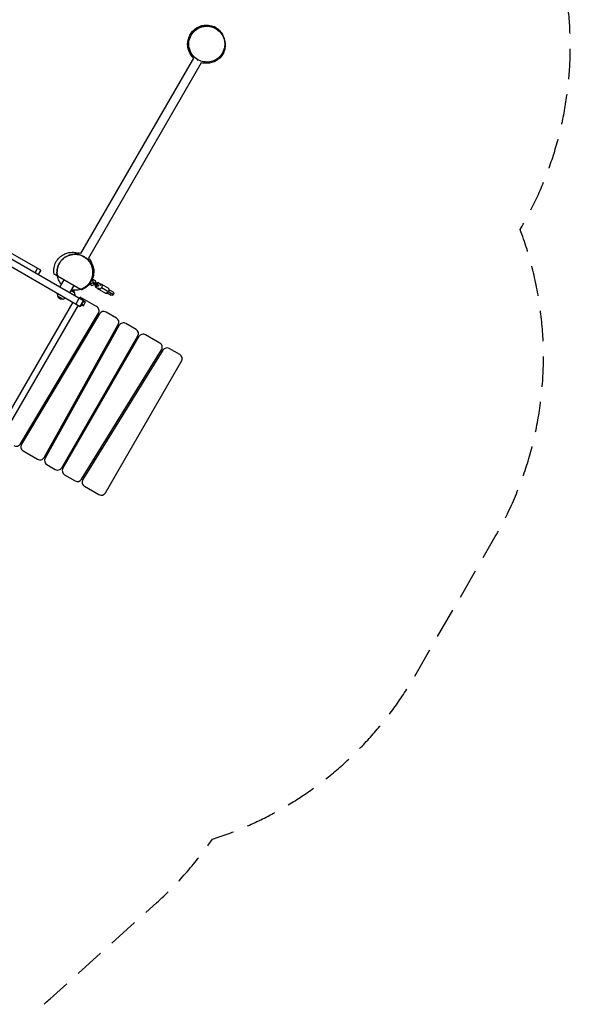
# Model space of a CAD drawing. Units: millimetres. Extents: x -5789 to 4755, y -8239 to 7089.
# Drawn here: x 2458 to 4755, y -4128 to -17 of the extents above; entities that cross this region are included whole.
import ezdxf

# ---------------------------------------------------------------- set-up
doc = ezdxf.new("R2010")
doc.units = ezdxf.units.MM
doc.header["$LTSCALE"] = 20
doc.linetypes.add('HIDDEN', pattern=[9.525, 6.35, -3.175])
doc.layers.add('2d', color=230, linetype='Continuous')
doc.layers.add('AS-Safetyzone', color=5, linetype='HIDDEN')

msp = doc.modelspace()

# ---------------------------------------------------------------- linework, layer by layer
at = {"layer": '2d'}
for p, q in [((3182.3, -177.4), (2711.3, -993.3)), ((3215.2, -196.4), (2744.2, -1012.3)), ((3200.1, -184.6), (3198.8, -186.9)), ((1033.8, -245.3), (2710.6, -1213.4)), ((2724.1, -1190), (1047.3, -221.9)), ((2546.1, -1062.9), (2416.6, -988.2)), ((2521.9, -1073.3), (2532.4, -1055.1)), ((2545.8, -1062.8), (2535.3, -1081)), ((2535.6, -1081.1), (2546.1, -1062.9)), ((2535.6, -1081.1), (2546.1, -1062.9)), ((2614.8, -1086.5), (2711.6, -1142.3)), ((2625.3, -1132.9), (2642.8, -1102.6)), ((2764.5, -1109.1), (2757, -1104.7)), ((2757.3, -1104.1), (2761.1, -1106.3)), ((2759.4, -1098.4), (2772.6, -1106)), ((2761.1, -1106.3), (2764.1, -1101.1)), ((2772.6, -1106), (2775.2, -1115.6)), ((2667.1, -1157.1), (2684.6, -1126.8)), ((2686.5, -1156.7), (2672.1, -1148.4)), ((2748.4, -1119.7), (2760.6, -1126.8)), ((2751.7, -1114.7), (2755.1, -1116.7)), ((2752.1, -1114.1), (2759.3, -1118.2)), ((2752.1, -1121.9), (2755.1, -1116.7)), ((2770.2, -1124.2), (2760.6, -1126.8)), ((2764.1, -1111.5), (2761.1, -1116.7)), ((2785.3, -1130.6), (2761.1, -1116.7)), ((2764.1, -1111.5), (2788.3, -1125.4)), ((2769.1, -1114.4), (2766.1, -1119.5)), ((2771.2, -1122.5), (2770.2, -1124.2)), ((2776.4, -1118.5), (2773.4, -1123.7)), ((2775.2, -1115.6), (2774.2, -1117.3)), ((2776.5, -1134.8), (2779.6, -1136.6)), ((2782.8, -1137.4), (2791, -1137.3)), ((2788.1, -1125.3), (2785.1, -1130.5)), ((2788.3, -1125.4), (2785.3, -1130.6)), ((2786.4, -1141.7), (2815.7, -1158.6)), ((2787.5, -1115.7), (2790.6, -1117.5)), ((2796.9, -1127), (2792.9, -1119.9)), ((2798.4, -1120.9), (2827.7, -1137.8)), ((2799.6, -1135.4), (2849.7, -1164.3)), ((2846.7, -1153.4), (2830, -1143.8)), ((2616.6, -1170.6), (2615.4, -1158.4)), ((2616.6, -1170.6), (2638.8, -1183.4)), ((2638.8, -1183.4), (2650, -1178.4)), ((2686.5, -1156.7), (2687.8, -1169)), ((2692.8, -1203.1), (2706.3, -1179.7)), ((2706.8, -1180), (2709.8, -1174.8)), ((2778.8, -1214.6), (2709.8, -1174.8)), ((2710.6, -1213.4), (2724.1, -1190)), ((2724.1, -1190), (2710.6, -1213.4)), ((2724.1, -1190), (2710.6, -1213.4)), ((2731.5, -1197.2), (2722.9, -1192.2)), ((2724.1, -1190), (2724.1, -1190)), ((2732.8, -1195), (2724.1, -1190)), ((2822, -1157.6), (2838.7, -1167.2)), ((2376.7, -1723.8), (2681.2, -1196.4)), ((2398.4, -1736.3), (2702.9, -1208.9)), ((2710.6, -1213.4), (2710.6, -1213.4)), ((2714.6, -1206.5), (2723.3, -1211.4)), ((2724.5, -1209.3), (2715.9, -1204.3)), ((2723.3, -1211.4), (2732.8, -1195)), ((2460.4, -1787.4), (2786, -1242.2)), ((2790.6, -1244.2), (2465, -1789.4)), ((2861.6, -1262.4), (2817.8, -1237.2)), ((2559.7, -1844.1), (2869.1, -1289.5)), ((2873.1, -1292.5), (2563.8, -1847.2)), ((2943.6, -1309.8), (2900.6, -1284.9)), ((2633.5, -1887), (2951, -1337.1)), ((2955.3, -1339.6), (2637.8, -1889.5)), ((2739.2, -1330.3), (2734.9, -1327.8)), ((3042.7, -1367), (2982.6, -1332.3)), ((2710.3, -1369), (2714.6, -1371.5)), ((2715.9, -1935.3), (3049.7, -1394.8)), ((3054.7, -1396.3), (2720.9, -1936.8)), ((2824.6, -1379.6), (2820.2, -1377.1)), ((3125.5, -1414.8), (3081.7, -1389.5)), ((2796.8, -1419), (2801.2, -1421.5)), ((2905.3, -1426.2), (2901, -1423.7)), ((2815.3, -1992), (3132.8, -1442.1)), ((2877, -1465.3), (2881.3, -1467.8)), ((3001.8, -1481.9), (2997.5, -1479.4)), ((2972.2, -1520.3), (2976.6, -1522.8)), ((2970.7, -1522.9), (2973.3, -1524.4)), ((2974.8, -1521.8), (2973.3, -1524.4)), ((2540.7, -1662.6), (2536.4, -1660.1)), ((2511.8, -1701.3), (2516.1, -1703.8)), ((2636, -1717.6), (2631.7, -1715.1)), ((2608.3, -1757.1), (2612.6, -1759.6)), ((2711.8, -1761.4), (2707.5, -1758.9)), ((2683.5, -1800.4), (2687.8, -1802.9)), ((2798.4, -1811.4), (2794, -1808.9)), ((2796.2, -1805.4), (2796.7, -1810.4)), ((2472.2, -1817), (2532.3, -1851.7)), ((2768.8, -1849.7), (2773.1, -1852.2)), ((2571.2, -1874.2), (2606.1, -1894.4)), ((2767.2, -1852.3), (2771.6, -1854.8)), ((2645.1, -1916.9), (2688.9, -1942.2)), ((2727.9, -1964.7), (2788, -1999.4))]:
    msp.add_line(p, q, dxfattribs=at)
at = {"layer": '2d', "extrusion": (0, 0, -1)}
for centre, radius, start, end in [((-3193.4, -160.7), 20, 303.6514, 10.2835), ((-3224.1, -178.5), 20, 242.5556, 296.3486), ((-2733.1, -1028.9), 20, 123.6514, 191.1292), ((-2733.1, -1028.9), 20, 191.2414, 191.2425), ((-2669.7, -1160.3), 17, 106.9106, 167.3321), ((-2633.4, -1167.1), 17, 252.6679, 347.3321), ((-2842.7, -1160.3), 8, 120, 300)]:
    msp.add_arc(centre, radius, start, end, dxfattribs=at)
at = {"layer": '2d'}
for centre, start, end in [((2702.4, -1011.2), 131.2114, 131.2252), ((2702.4, -1011.2), 63.6514, 130.8854), ((2717.1, -1202.1), 60, 105.573), ((2768.8, -1232), 329.1512, 60), ((2807.8, -1254.5), 60, 149.1512), ((2851.6, -1279.8), 330.8488, 60), ((2890.6, -1302.3), 60, 150.8488), ((2933.6, -1327.1), 330, 60), ((2972.6, -1349.6), 60, 150), ((3032.7, -1384.3), 328.3028, 60), ((3071.7, -1406.8), 60, 148.3028), ((3115.5, -1432.1), 330, 60), ((2443.2, -1777.2), 240, 329.1512), ((2482.2, -1799.7), 149.1512, 240), ((2542.3, -1834.4), 240, 330.8487), ((2581.2, -1856.9), 150.8488, 240), ((2616.1, -1877), 240, 330), ((2655.1, -1899.5), 150, 240), ((2698.9, -1924.8), 240, 328.3028), ((2737.9, -1947.3), 148.3028, 240), ((2798, -1982), 240, 330)]:
    msp.add_arc(centre, 20, start, end, dxfattribs=at)
for centre, major_axis, ratio, start_param, end_param in [((2782, -1125.2), (-5.5, -9.53), 0.748932, 4.988616, 6.296942), ((2785.1, -1127.1), (5.5, 9.53), 0.725399, 1.847023, 3.547995), ((2782, -1125.2), (-5.5, -9.53), 0.748932, 3.127836, 4.436162), ((2785.1, -1127.1), (5.5, 9.53), 0.725399, 5.876783, 7.577755), ((2821.7, -1148.2), (6, 10.4), 0.662647, 5.442117, 6.351162), ((2821.7, -1148.2), (6, 10.4), 0.662647, 3.073616, 3.982661)]:
    msp.add_ellipse(centre, major_axis=major_axis, ratio=ratio, start_param=start_param, end_param=end_param, dxfattribs=at)
at = {"layer": '2d', "extrusion": (0, 0, -1)}
for centre, major_axis, ratio, start_param, end_param in [((2782.2, -1125.3), (-5.5, -9.53), 0.725399, 0, 1.29457), ((2782.2, -1125.3), (-5.5, -9.53), 0.725399, 1.847023, 3.141593), ((2792.4, -1131.3), (6, 10.4), 0.688329, 1.570796, 3.756836), ((2792.4, -1131.3), (6, 10.4), 0.688329, 5.667942, 7.853982), ((2820.7, -1147.6), (6, 10.4), 0.688329, 0, 1.570796), ((2820.7, -1147.6), (6, 10.4), 0.688329, 1.570796, 3.141593)]:
    msp.add_ellipse(centre, major_axis=major_axis, ratio=ratio, start_param=start_param, end_param=end_param, dxfattribs=at)
at = {"layer": '2d'}
for points, knots in [([(3174.2, -166.2), (3173.7, -165.6), (3173.2, -164.9), (3167.9, -157.4), (3163.3, -148.5), (3158.7, -130.5), (3158.1, -122.7), (3158.6, -108.9), (3159.8, -102.7), (3163, -91.2), (3165.2, -86), (3170.8, -75.4), (3174.4, -70.2), (3184.5, -58.9), (3191.6, -51.9), (3208.3, -44.1), (3212.4, -42.5), (3223.8, -39.5), (3231.7, -38.4), (3247.6, -39), (3255.7, -40.6), (3270.6, -46.1), (3277.7, -50.2), (3289.8, -59.7), (3294.9, -65.3), (3302.5, -76), (3305.2, -81.2), (3308.6, -89.5), (3309.6, -92.8), (3310.7, -96.8), (3311, -97.9), (3311.2, -99)], [64.992449, 64.992449, 64.992449, 64.992449, 65.477653, 65.477653, 70.650489, 70.650489, 74.710089, 74.710089, 78.759482, 78.759482, 83.354998, 83.354998, 89.203978, 89.203978, 95.967205, 95.967205, 97.860333, 97.860333, 100.705852, 100.705852, 103.442731, 103.442731, 106.201338, 106.201338, 109.018454, 109.018454, 111.786798, 111.786798, 114.164375, 114.164375, 115.180854, 115.180854, 115.180854, 115.180854]), ([(3174.1, -157.3), (3174.1, -157.3), (3174.1, -157.3), (3174, -157.2), (3174, -157.2), (3174, -157.2), (3174, -157.2), (3174, -157.2), (3174, -157.2), (3174, -157.2), (3174, -157.3), (3174, -157.2), (3174, -157.2), (3174, -157.2), (3174, -157.2), (3174, -157.2), (3174, -157.2), (3174, -157.2), (3174, -157.2), (3174, -157.2), (3174, -157.2), (3174, -157.2), (3174, -157.2), (3173.9, -157.1), (3173.9, -157), (3173.8, -156.8), (3173.7, -156.7), (3172.6, -154.8), (3171.6, -153), (3169, -147.5), (3167.5, -143.7), (3164, -132.1), (3163, -123.8), (3163.5, -107.6), (3165.2, -99.4), (3171, -84.2), (3175.1, -77), (3185.5, -64.5), (3191.8, -59), (3205.6, -50.4), (3213.3, -47.2), (3229.1, -43.5), (3237.4, -43), (3253.6, -44.6), (3261.7, -46.7), (3276.6, -53.4), (3283.6, -58.1), (3293.2, -67.2), (3296.6, -71), (3300.4, -76.5), (3301.3, -77.9), (3302.2, -79.4), (3302.3, -79.4), (3302.3, -79.5), (3302.4, -79.6), (3302.4, -79.6), (3302.4, -79.6), (3302.4, -79.6), (3302.4, -79.6), (3302.4, -79.6), (3302.4, -79.6), (3302.4, -79.6), (3302.4, -79.6), (3302.4, -79.6), (3302.4, -79.6), (3302.4, -79.6), (3302.4, -79.6), (3302.4, -79.6), (3302.4, -79.6), (3302.4, -79.6)], [154.6672, 154.6672, 154.6672, 154.6672, 157.148158, 157.148158, 158.648158, 158.648158, 159.148158, 159.148158, 159.155994, 159.155994, 159.16383, 159.16383, 159.163891, 159.163891, 159.164186, 159.164186, 159.164674, 159.164674, 159.165651, 159.165651, 159.167604, 159.167604, 159.175416, 159.175416, 159.191041, 159.191041, 159.248198, 159.248198, 159.858349, 159.858349, 161.065447, 161.065447, 163.503354, 163.503354, 165.941257, 165.941257, 168.379157, 168.379157, 170.817057, 170.817057, 173.254957, 173.254957, 175.692897, 175.692897, 178.129816, 178.129816, 180.594911, 180.594911, 182.102241, 182.102241, 182.602508, 182.602508, 182.618366, 182.618366, 182.634223, 182.634223, 182.634468, 182.634468, 182.635445, 182.635445, 182.639351, 182.639351, 182.647163, 182.647163, 182.662788, 182.662788, 182.721382, 182.721382, 185.221383, 185.221383, 185.221383, 185.221383]), ([(3310.6, -98.9), (3309.8, -95.7), (3308.7, -92.6), (3305.5, -84.9), (3303.1, -80.4), (3295.2, -68.8), (3288.7, -62.2), (3274.1, -52.1), (3266.3, -48.4), (3249.9, -44), (3241.6, -43.1), (3224.7, -44.3), (3216.4, -46.3), (3200.3, -53.2), (3192.9, -58.2), (3179.4, -71), (3173.8, -78.9), (3165.5, -97.1), (3163.3, -107.4), (3163.1, -128.4), (3165.3, -139.1), (3173.4, -157.3), (3178.7, -165), (3191.6, -177.8), (3198.9, -182.9), (3214.7, -190.1), (3222.9, -192.4), (3239.7, -193.9), (3248, -193.3), (3264.7, -189.2), (3272.7, -185.6), (3287.6, -175.6), (3294.2, -169.1), (3305.4, -153.3), (3309.4, -144), (3311.5, -134.4), (3313.3, -126.1), (3313.7, -117.7), (3312.2, -105.9), (3311.5, -102.3), (3310.6, -98.9)], [-469.080824, -469.080824, -469.080824, -469.080824, -457.744577, -457.744577, -440.363857, -440.363857, -409.748469, -409.748469, -382.030674, -382.030674, -356.509431, -356.509431, -330.806987, -330.806987, -303.518922, -303.518922, -272.745252, -272.745252, -237.76544, -237.76544, -200.723935, -200.723935, -169.030687, -169.030687, -139.943938, -139.943938, -113.546502, -113.546502, -88.190288, -88.190288, -61.859324, -61.859324, -33.038143, -33.038143, 0, 0, 0, 28.631655, 28.631655, 41.110393, 41.110393, 41.110393, 41.110393]), ([(3302.4, -79.6), (3302.4, -79.6), (3302.4, -79.6), (3302.8, -80.2), (3304, -82.2), (3307.3, -88.7), (3309.6, -92.6), (3313, -105.1), (3313.8, -108.7), (3315, -118.9), (3315.2, -126.2), (3312.9, -141.1), (3310.7, -148.6), (3303.9, -162.7), (3299.2, -169.5), (3287.9, -181.2), (3281.1, -186.2), (3267.4, -193.4), (3260.4, -195.7), (3247.7, -198.3), (3241.8, -198.7), (3233.8, -198.5), (3231.2, -198.2), (3228.7, -197.9)], [6.854737, 6.854737, 6.854737, 6.854737, 9.368837, 9.368837, 18.727693, 18.727693, 26.794663, 26.794663, 29.331432, 29.331432, 32.621339, 32.621339, 35.417737, 35.417737, 38.19697, 38.19697, 41.017006, 41.017006, 43.752366, 43.752366, 46.496988, 46.496988, 48.062745, 48.062745, 48.062745, 48.062745]), ([(3310.4, -95.6), (3310.3, -95.4), (3310.3, -95.2), (3310, -94.7), (3309.9, -94.4), (3309.6, -94.3)], [0.21500766, 0.21500766, 0.21500766, 0.21500766, 0.2374743, 0.2374743, 0.27842804, 0.27842804, 0.27842804, 0.27842804]), ([(3312.1, -102.1), (3312.1, -101.8), (3312, -101.5), (3311.4, -100.2), (3310.8, -99.2), (3310.6, -98.9), (3310.6, -98.9), (3310.6, -98.9)], [0.7853753, 0.7853753, 0.7853753, 0.7853753, 0.8150232, 0.8150232, 0.9200183, 0.9200183, 0.9384253, 0.9384253, 0.9384253, 0.9384253]), ([(3180.1, -166.7), (3180.2, -167), (3180.3, -167.3), (3180.6, -168), (3180.8, -168.4), (3181.1, -168.8), (3181.2, -169), (3181.5, -169.2), (3181.6, -169.3), (3181.8, -169.6), (3182, -169.6), (3182.2, -169.8), (3182.3, -169.9), (3182.6, -169.9), (3182.7, -170), (3182.8, -170)], [0.009845412, 0.009845412, 0.009845412, 0.009845412, 0.010895469, 0.010895469, 0.012109414, 0.012109414, 0.012716386, 0.012716386, 0.013323359, 0.013323359, 0.013930331, 0.013930331, 0.014537304, 0.014537304, 0.015051915, 0.015051915, 0.015051915, 0.015051915]), ([(2601.5, -1078.8), (2600.3, -1072.5), (2599.7, -1065.2), (2601.1, -1050.1), (2602.9, -1042.2), (2609.2, -1027.2), (2613.7, -1020), (2624.3, -1008), (2630.4, -1003), (2642.8, -995.4), (2649.1, -992.8), (2660.4, -989.4), (2665.4, -988.6), (2674.4, -987.7), (2678.3, -987.7), (2685.8, -988), (2689.2, -988.5), (2696.2, -989.6), (2699.5, -990.3), (2702.7, -991.2)], [0, 0, 0, 0, 2.910856, 2.910856, 5.75532, 5.75532, 8.602529, 8.602529, 11.427197, 11.427197, 14.271287, 14.271287, 17.12776, 17.12776, 20.298639, 20.298639, 24.376591, 24.376591, 29.57697, 29.57697, 29.57697, 29.57697]), ([(2615.1, -1054.6), (2616.8, -1046.7), (2620, -1039), (2628.4, -1025.1), (2633.8, -1018.8), (2646.3, -1008.3), (2653.5, -1004.1), (2668.6, -998.2), (2676.8, -996.5), (2693, -995.8), (2701.3, -996.7), (2716.9, -1001.3), (2724.4, -1004.9), (2737.8, -1014.1), (2743.7, -1020), (2753.4, -1033), (2757.2, -1040.5), (2760.3, -1050.1), (2760.8, -1052.1), (2761.4, -1054.7), (2761.6, -1055.5), (2761.8, -1056.3), (2761.8, -1056.5), (2761.8, -1056.6)], [0, 0, 0, 0, 2.431012, 2.431012, 4.869084, 4.869084, 7.306986, 7.306986, 9.74489, 9.74489, 12.182791, 12.182791, 14.620693, 14.620693, 17.058595, 17.058595, 19.496499, 19.496499, 20.098653, 20.098653, 20.32431, 20.32431, 20.365102, 20.365102, 20.365102, 20.365102]), ([(2753.3, -1108.3), (2755.6, -1104.3), (2757.5, -1100.1), (2760.5, -1091.5), (2761.7, -1087.1), (2762.5, -1081.4), (2762.7, -1080.2), (2762.9, -1078.5), (2762.9, -1077.9), (2763, -1076.7), (2763.1, -1076.1), (2763.3, -1073.2), (2763.3, -1070.8), (2763, -1063.7), (2762.4, -1059), (2760.8, -1051.9), (2760.1, -1049.5), (2758.9, -1046), (2758.5, -1044.8), (2757.6, -1042.5), (2757.1, -1041.3), (2755.6, -1037.9), (2754.4, -1035.7), (2751.9, -1031.3), (2750.5, -1029.2), (2748.2, -1026.1), (2747.4, -1025), (2745.8, -1023), (2745, -1022), (2742.3, -1019.1), (2740.5, -1017.2), (2736.6, -1013.7), (2734.6, -1012.1), (2731.4, -1009.7), (2730.3, -1009), (2728.6, -1007.9), (2728, -1007.6), (2726.9, -1006.9), (2726.3, -1006.5), (2723.4, -1004.8), (2721.1, -1003.6), (2716.2, -1001.5), (2713.8, -1000.6), (2710, -999.3), (2708.8, -999), (2706.2, -998.3), (2704.9, -998), (2701.1, -997.2), (2698.5, -996.8), (2693.4, -996.3), (2690.8, -996.1), (2687, -996.1), (2685.7, -996.2), (2683.2, -996.3), (2681.9, -996.4), (2678.1, -996.8), (2675.7, -997.1), (2670.8, -998.1), (2668.5, -998.7), (2664.9, -999.8), (2663.8, -1000.2), (2661.5, -1001), (2660.4, -1001.5), (2657, -1002.9), (2654.9, -1003.9), (2650.7, -1006.1), (2648.6, -1007.3), (2645.7, -1009.3), (2644.7, -1010), (2642.8, -1011.4), (2641.9, -1012.1), (2637.3, -1015.8), (2634, -1019), (2629.6, -1024.3), (2628.2, -1026.1), (2626.2, -1028.9), (2625.5, -1029.9), (2624.3, -1031.8), (2623.7, -1032.8), (2623.1, -1033.8)], [0, 0, 0, 0, 0.0156898, 0.0156898, 0.0313796, 0.0313796, 0.0353021, 0.0353021, 0.0372633, 0.0372633, 0.0392245, 0.0392245, 0.0470694, 0.0470694, 0.0627592, 0.0627592, 0.0706041, 0.0706041, 0.0745266, 0.0745266, 0.078449, 0.078449, 0.0862939, 0.0862939, 0.0941388, 0.0941388, 0.0980613, 0.0980613, 0.1019837, 0.1019837, 0.1098286, 0.1098286, 0.1176735, 0.1176735, 0.121596, 0.121596, 0.1235572, 0.1235572, 0.1255184, 0.1255184, 0.1333633, 0.1333633, 0.1412082, 0.1412082, 0.1451307, 0.1451307, 0.1490531, 0.1490531, 0.156898, 0.156898, 0.164743, 0.164743, 0.1686654, 0.1686654, 0.1725879, 0.1725879, 0.1804328, 0.1804328, 0.1882777, 0.1882777, 0.1922001, 0.1922001, 0.1961226, 0.1961226, 0.2039675, 0.2039675, 0.2118124, 0.2118124, 0.2157348, 0.2157348, 0.2196573, 0.2196573, 0.2353471, 0.2353471, 0.243192, 0.243192, 0.2471144, 0.2471144, 0.2510369, 0.2510369, 0.2510369, 0.2510369]), ([(2705.4, -998), (2705.3, -997.9), (2705.3, -997.8), (2705.3, -997.6), (2705.2, -997.6), (2705.1, -997.4), (2705.1, -997.3), (2705, -997.2), (2704.9, -997.1), (2704.7, -997), (2704.7, -997), (2704.4, -996.8), (2704.2, -996.7), (2703.7, -996.6), (2703.5, -996.5), (2702.9, -996.5), (2702.7, -996.4), (2702.1, -996.5), (2701.8, -996.5), (2701.2, -996.6), (2701, -996.6), (2700.4, -996.8), (2700.1, -996.9), (2699.8, -996.9)], [0.011638766, 0.011638766, 0.011638766, 0.011638766, 0.012202294, 0.012202294, 0.012638083, 0.012638083, 0.013073872, 0.013073872, 0.013509661, 0.013509661, 0.01394545, 0.01394545, 0.014817028, 0.014817028, 0.015688606, 0.015688606, 0.016560184, 0.016560184, 0.017431762, 0.017431762, 0.01830334, 0.01830334, 0.019154611, 0.019154611, 0.019154611, 0.019154611]), ([(2746.7, -1024.1), (2746.7, -1023.7), (2746.6, -1023.4), (2746.4, -1022.7), (2746.2, -1022.3), (2745.9, -1021.6), (2745.7, -1021.2), (2745.4, -1020.8), (2745.2, -1020.6), (2745, -1020.4), (2744.9, -1020.3), (2744.6, -1020.1), (2744.5, -1020), (2744.3, -1019.8), (2744.1, -1019.8), (2743.9, -1019.7), (2743.8, -1019.7), (2743.5, -1019.6), (2743.4, -1019.7), (2743.2, -1019.7), (2743.1, -1019.7), (2743, -1019.8)], [0.008681115, 0.008681115, 0.008681115, 0.008681115, 0.009728968, 0.009728968, 0.010945064, 0.010945064, 0.01216116, 0.01216116, 0.012769208, 0.012769208, 0.013377256, 0.013377256, 0.013985304, 0.013985304, 0.014593352, 0.014593352, 0.0152014, 0.0152014, 0.015809448, 0.015809448, 0.01635675, 0.01635675, 0.01635675, 0.01635675]), ([(2752.5, -1023.9), (2756.2, -1029.1), (2759.6, -1035.3), (2764.8, -1049.6), (2766.5, -1057.8), (2767, -1074.3), (2765.8, -1082.5), (2762.7, -1093.1), (2761.6, -1096.1), (2760.4, -1098.9)], [48.587011, 48.587011, 48.587011, 48.587011, 51.411198, 51.411198, 54.540478, 54.540478, 57.662705, 57.662705, 58.9554, 58.9554, 58.9554, 58.9554]), ([(2632.1, -1121), (2627.2, -1115.4), (2623, -1109), (2616.5, -1094.8), (2614.4, -1086.8), (2612.7, -1070.6), (2613.3, -1062.3), (2616.7, -1047.1), (2619.5, -1040), (2623.3, -1033.6)], [37.858575, 37.858575, 37.858575, 37.858575, 40.101248, 40.101248, 42.539149, 42.539149, 44.977051, 44.977051, 47.203239, 47.203239, 47.203239, 47.203239]), ([(2623.1, -1033.8), (2620.9, -1037.7), (2619.1, -1041.7), (2616.8, -1048), (2616.2, -1050.2), (2615.3, -1053.4), (2615.1, -1054.5), (2614.6, -1056.7), (2614.4, -1057.9), (2613.5, -1063.5), (2613.2, -1068), (2613.4, -1077.2), (2613.9, -1081.8), (2614.8, -1086.5)], [0.25103688, 0.25103688, 0.25103688, 0.25103688, 0.26628672, 0.26628672, 0.27391164, 0.27391164, 0.2777241, 0.2777241, 0.28153656, 0.28153656, 0.2967864, 0.2967864, 0.31203624, 0.31203624, 0.31203624, 0.31203624]), ([(2761.9, -1056.7), (2761.9, -1056.7), (2761.9, -1056.7), (2761.9, -1056.7), (2761.9, -1056.7), (2761.9, -1056.7), (2761.9, -1056.7), (2761.9, -1056.7), (2761.8, -1056.6), (2762, -1057.3), (2762.5, -1060.1), (2763.4, -1067.7), (2764, -1072.6), (2762.4, -1087.6), (2760.9, -1096.4), (2755.2, -1108.6), (2754.2, -1110.4), (2753.2, -1112.3)], [5.357386, 5.357386, 5.357386, 5.357386, 5.470343, 5.470343, 5.830319, 5.830319, 6.910248, 6.910248, 10.150043, 10.150043, 19.312493, 19.312493, 27.336242, 27.336242, 32.963497, 32.963497, 33.914234, 33.914234, 33.914234, 33.914234]), ([(2614.7, -1086.4), (2614.7, -1086.4), (2614.7, -1086.4), (2614.4, -1086.2), (2614.2, -1086.1), (2613.3, -1085.6), (2613, -1085.4), (2612.2, -1084.9), (2611.7, -1084.7), (2610.5, -1084), (2609.9, -1083.6), (2608.5, -1082.8), (2607.8, -1082.4), (2606.4, -1081.6), (2605.7, -1081.2), (2604.5, -1080.5), (2603.9, -1080.2), (2602.4, -1079.3), (2601.7, -1078.9), (2601.5, -1078.8), (2601.5, -1078.8), (2601.5, -1078.8)], [0.2155872, 0.2155872, 0.2155872, 0.2155872, 0.2569971, 0.2569971, 0.3494113, 0.3494113, 0.3956183, 0.3956183, 0.4418254, 0.4418254, 0.4880325, 0.4880325, 0.5342396, 0.5342396, 0.5804467, 0.5804467, 0.6266537, 0.6266537, 0.7190679, 0.7190679, 0.7337075, 0.7337075, 0.7337075, 0.7337075]), ([(2711.6, -1142.3), (2716.1, -1140.8), (2720.4, -1139), (2725.5, -1136.1), (2726.5, -1135.6), (2728.5, -1134.3), (2729.5, -1133.7), (2732.3, -1131.8), (2734.2, -1130.4), (2739.4, -1126), (2742.7, -1122.9), (2747, -1117.7), (2748.4, -1115.9), (2750.4, -1113.1), (2751, -1112.2), (2751.9, -1110.7), (2752.3, -1110), (2752.8, -1109.3), (2753.1, -1108.8), (2753.2, -1108.5), (2753.3, -1108.3)], [0.44027639, 0.44027639, 0.44027639, 0.44027639, 0.45559875, 0.45559875, 0.45942934, 0.45942934, 0.46325992, 0.46325992, 0.4709211, 0.4709211, 0.48624346, 0.48624346, 0.49390464, 0.49390464, 0.49773523, 0.49773523, 0.49965052, 0.50060817, 0.50060817, 0.50156582, 0.50156582, 0.50156582, 0.50156582]), ([(2753.2, -1112.3), (2753.4, -1112), (2753.5, -1111.7), (2753.7, -1110.1), (2753.4, -1108.7), (2753.3, -1108.3), (2753.3, -1108.3), (2753.3, -1108.3)], [0.7949162, 0.7949162, 0.7949162, 0.7949162, 0.826692, 0.826692, 0.9355178, 0.9355178, 0.9570226, 0.9570226, 0.9570226, 0.9570226]), ([(2746.4, -1118.5), (2744.6, -1120.7), (2742.6, -1122.9), (2734.8, -1130.5), (2728, -1135.3), (2718.8, -1139.7), (2717, -1140.4), (2714.4, -1141.4), (2713.7, -1141.7), (2712.9, -1142), (2712.8, -1142), (2712.7, -1142), (2712.7, -1142), (2712.7, -1142), (2712.7, -1142), (2712.7, -1142.1), (2712.7, -1142.1), (2712.6, -1142.1), (2712.6, -1142.1), (2712.6, -1142.1), (2712.6, -1142.1), (2712.6, -1142.1), (2712.6, -1142.1), (2712.6, -1142.1), (2712.6, -1142.1), (2712.6, -1142.1), (2712.6, -1142.1), (2712.6, -1142.1), (2712.6, -1142.1), (2712.6, -1142.1), (2712.6, -1142.1), (2712.6, -1142.1), (2712.6, -1142.1), (2712.6, -1142.1), (2712.6, -1142.1), (2712.6, -1142.1), (2712.6, -1142.1), (2712.6, -1142.1), (2712.6, -1142.1), (2712.6, -1142.1), (2712.6, -1142.1), (2712.6, -1142.1), (2712.6, -1142.1), (2712.6, -1142.1), (2712.6, -1142.1), (2712.6, -1142.1), (2712.6, -1142.1), (2712.5, -1142.1), (2712.5, -1142.1), (2712.5, -1142.1), (2712.5, -1142.1), (2712.5, -1142.1), (2712.5, -1142.1), (2712.5, -1142.1), (2712.5, -1142.1), (2712.5, -1142.1), (2712.5, -1142.1), (2712.5, -1142.1), (2712.5, -1142.1), (2712.5, -1142.1), (2712.5, -1142.1), (2712.5, -1142.1), (2712.5, -1142.1), (2712.5, -1142.1), (2712.5, -1142.1), (2712.5, -1142.1), (2712.5, -1142.1), (2712.5, -1142.1), (2712.5, -1142.1), (2712.5, -1142.1), (2712.5, -1142.1), (2712.5, -1142.1), (2712.4, -1142.1), (2712.3, -1142.2), (2712.2, -1142.2), (2711.8, -1142.3), (2711.5, -1142.4), (2710.4, -1142.8), (2709.5, -1143.1), (2706, -1144.1), (2703.3, -1144.7), (2693.2, -1146.4), (2685.5, -1146.5), (2677.9, -1145.5)], [19.315645, 19.315645, 19.315645, 19.315645, 20.166079, 20.166079, 22.6039, 22.6039, 23.206055, 23.206055, 23.431713, 23.431713, 23.452866, 23.452866, 23.460798, 23.460798, 23.463773, 23.463773, 23.466004, 23.466004, 23.467677, 23.467677, 23.467742, 23.467742, 23.467777, 23.467777, 23.467812, 23.467812, 23.467848, 23.467848, 23.46792, 23.46792, 23.469055, 23.469055, 23.470178, 23.470178, 23.473547, 23.473547, 23.483653, 23.483653, 23.513973, 23.513973, 23.604931, 23.604931, 23.877806, 23.877806, 24.696431, 24.696431, 27.152306, 27.152306, 28.994213, 28.994213, 29.080552, 29.080552, 29.082576, 29.082576, 29.082766, 29.082766, 29.082906, 29.082906, 29.082977, 29.082977, 29.083012, 29.083012, 29.083047, 29.083047, 29.083119, 29.083119, 29.083405, 29.083405, 29.084528, 29.084528, 29.087897, 29.087897, 29.098004, 29.098004, 29.128323, 29.128323, 29.219283, 29.219283, 29.492202, 29.492202, 30.312003, 30.312003, 32.579397, 32.579397, 32.579397, 32.579397]), ([(2716.1, -1144.9), (2716.1, -1144.9), (2716, -1144.9), (2715.8, -1144.8), (2715.6, -1144.6), (2715, -1144.3), (2714.6, -1144.1), (2713.9, -1143.7), (2713.5, -1143.5), (2712.9, -1143.1), (2712.6, -1142.9), (2712.1, -1142.6), (2711.9, -1142.5), (2711.7, -1142.4), (2711.7, -1142.4), (2711.6, -1142.4), (2711.6, -1142.3), (2711.6, -1142.3)], [1.175702, 1.175702, 1.175702, 1.175702, 1.2016888, 1.2016888, 1.2479076, 1.2479076, 1.2941264, 1.2941264, 1.3403452, 1.3403452, 1.386564, 1.386564, 1.4327828, 1.4327828, 1.4558922, 1.4558922, 1.4790016, 1.4790016, 1.4790016, 1.4790016]), ([(2753.2, -1112.3), (2749.8, -1118.3), (2745, -1124.5), (2733.5, -1135.4), (2726.5, -1140.2), (2718.1, -1144.1), (2717.1, -1144.5), (2716.1, -1144.9)], [0, 0, 0, 0, 3.151763, 3.151763, 6.267775, 6.267775, 6.684328, 6.684328, 6.684328, 6.684328])]:
    msp.add_open_spline(points, degree=3, knots=knots, dxfattribs=at)
for points in [[(2705.4, -998.1), (2705.4, -998.1), (2705.4, -998.1), (2705.4, -998.1)], [(2742.9, -1019.8), (2742.9, -1019.8), (2742.9, -1019.8), (2742.9, -1019.8)], [(2746.7, -1024.2), (2746.7, -1024.2), (2746.7, -1024.2), (2746.7, -1024.2)]]:
    msp.add_open_spline(points, degree=3, dxfattribs=at)
at = {"layer": 'AS-Safetyzone', "flags": 128}
msp.add_lwpolyline([(-319.2, -4077.9, 0.028366), (-309.1, -3899.7), (-309.1, -3298.9), (82.5, -3072.8, 0.630318), (2584.9, -4104.1), (3028.7, -3703.8, 0.054068), (3244.1, -3462.6), (3261.4, -3438.3, 0.186684), (4104.4, -2759.4), (4441.9, -2174.8, 0.225257), (4545.3, -892.7), (4553.7, -878, 0.414214), (4004.7, 1171), (3971.8, 1190, 0.09032), (3465.7, 1371, 0.307184), (2042.4, 3337, 0.058242), (1550.5, 4090.5, 0.142653), (1103.9, 4800.6), (1094.7, 5181.7), (1036.5, 6149.6, 0.408602), (-3.4, 7087.8), (-592.8, 7063.2, 0.414214), (-1550.2, 6022.4), (-1494.9, 4975.4), (-1495.3, 4785.6, 0.214734), (-1982.8, 3654.5, 0.097436), (-1782.8, 2527.5, 0.151414), (-2161.7, 1305), (-2161.7, 365.5), (-2339.3, 262.9, 0.424123), (-4431.7, -260.1), (-5179.7, -1555.7, 0.068814), (-5334.5, -1936.3, 0.523729), (-4312.6, -5266), (-4312.6, -5318.7, 0.213422), (-3812.6, -6436.7), (-3812.6, -7238.7, 0.414214), (-2812.6, -8238.7), (-2260.6, -8238.7, 0.414214), (-1260.6, -7238.7), (-1260.6, -6436.7, 0.213476), (-760.6, -5318.4), (-760.6, -5038.6, 0.182041), (-319.2, -4077.9)], format="xyb", close=True, dxfattribs=at)

doc.saveas('drawing.dxf')
